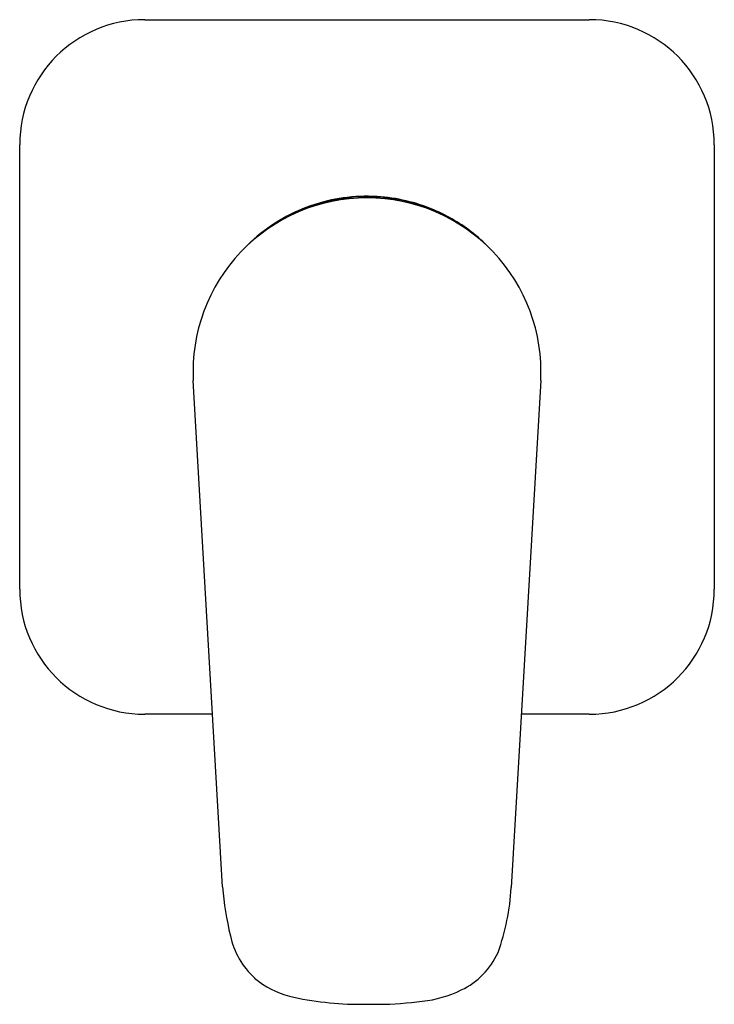
# Model space of a CAD drawing. Units: inches. Extents: x 4107.31 to 4111.25, y 150.91 to 156.49.
import ezdxf

# ---------------------------------------------------------------- set-up
doc = ezdxf.new("R2010")
doc.units = ezdxf.units.IN
doc.header["$LTSCALE"] = 0.64311
doc.header["$MEASUREMENT"] = 0
doc.layers.get('0').update_dxf_attribs({"color": 255, "linetype": 'CONTINUOUS'})
doc.layers.get('Defpoints').update_dxf_attribs({"linetype": 'CONTINUOUS'})
doc.styles.get("Standard").update_dxf_attribs({"font": 'txt', "width": 0.8})

msp = doc.modelspace()

# ---------------------------------------------------------------- linework, layer by layer
for p, q in [((4108.0197, 156.4916), (4110.5393, 156.4916)), ((4107.311, 153.2632), (4107.311, 155.7829)), ((4111.248, 155.7829), (4111.248, 153.2632)), ((4108.4614, 151.5755), (4108.2949, 154.4472)), ((4110.2641, 154.4472), (4110.0973, 151.5722)), ((4108.4046, 152.5545), (4108.0197, 152.5545)), ((4110.5393, 152.5545), (4110.1543, 152.5545)), ((4109.2453, 150.9101), (4109.3463, 150.9101))]:
    msp.add_line(p, q)
for centre, radius, start, end in [((4108.0197, 155.7829), 0.7087, 90, 180), ((4110.5393, 155.7829), 0.7087, 0, 90), ((4109.278, 154.497), 0.9843, 89.909, 182.901), ((4109.2797, 154.5207), 0.9669, 49.7058, 129.3696), ((4109.2795, 154.5231), 0.9675, 98.0793, 113.5375), ((4109.2795, 154.5231), 0.9675, 86.5876, 98.0793), ((4109.2811, 154.497), 0.9843, 357.0999, 90.091), ((4109.2795, 154.5229), 0.9677, 66.9297, 86.5868), ((4109.2808, 154.5208), 0.9701, 113.5534, 137.5394), ((4109.2794, 154.5228), 0.9678, 51.4347, 66.9242), ((4109.2795, 154.5231), 0.9675, 42.7451, 51.4337), ((4108.0197, 153.2632), 0.7087, 180, 270), ((4110.5393, 153.2632), 0.7087, 270, 0), ((4110.0303, 151.684), 1.5727, 183.9579, 194.1694), ((4108.7592, 151.6525), 1.3405, 340.4375, 356.5644), ((4108.9403, 151.3888), 0.444, 191.6573, 227.9384), ((4109.6254, 151.3844), 0.4361, 295.6475, 335.5196), ((4108.9684, 151.4399), 0.501, 229.4684, 255.2506), ((4109.5273, 151.5753), 0.6507, 275.7986, 296.1607), ((4109.2453, 152.736), 1.8259, 257.202, 270), ((4109.3296, 152.855), 1.945, 270.4931, 277.7837)]:
    msp.add_arc(centre, radius, start, end)

# ---------------------------------------------------------------- texts
at = {"layer": 'Defpoints'}
for tag, p, s in [('TRADENAME', (4109.2797, 154.5203), 'ALEO'), ('MODELNUMBER', (4109.2798, 154.522), 'K-78986T-4'), ('PRODUCT', (4109.2798, 154.5186), 'VALVE TRIM')]:
    msp.add_attdef(tag, p, s, height=0.001, dxfattribs=at)

doc.saveas('drawing.dxf')
